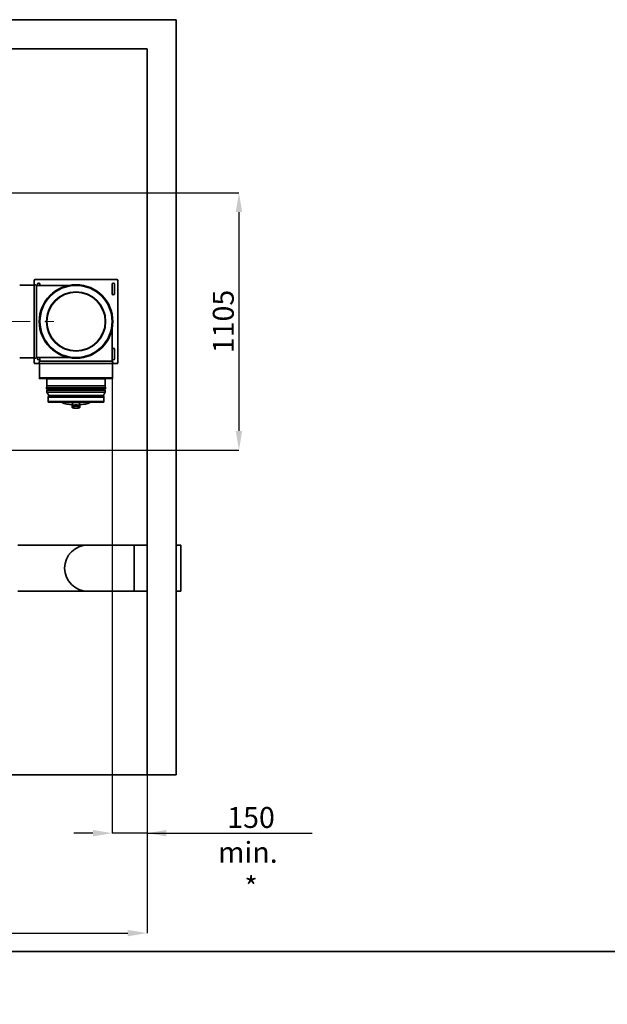
# Model space of a CAD drawing. Units: millimetres. Extents: x 5 to 654, y -76 to 415.
# Drawn here: x 295 to 396, y -4 to 165 of the extents above; entities that cross this region are included whole.
import ezdxf

# ---------------------------------------------------------------- set-up
doc = ezdxf.new("R2010")
doc.units = ezdxf.units.MM
doc.header["$PDSIZE"] = -1
doc.linetypes.add('CENTERX2', pattern=[20.32, 12.7, -2.54, 2.54, -2.54])
doc.linetypes.add('PHANTOM', pattern=[12.7, 6.35, -1.27, 1.27, -1.27, 1.27, -1.27])
doc.layers.add('WYMIAR', color=8, linetype='Continuous')
doc.styles.add('SLDTEXTSTYLE1', font='TXT', dxfattribs={"width": 0.605})
doc.dimstyles.new('SLDDIMSTYLE1', dxfattribs={"dimtxt": 3.595646, "dimasz": 3.302, "dimexe": 0, "dimexo": 0.0625, "dimgap": 0.898912, "dimtad": 1, "dimdec": 0, "dimlfac": 25, "dimrnd": 1e-09, "dimzin": 12, "dimdsep": 46, "dimtxsty": 'SLDTEXTSTYLE1', "dimsah": 1, "dimcen": 0.09, "dimadec": 0, "dimazin": 3, "dimtfac": 1, "dimtdec": 0, "dimtmove": 0, "dimatfit": 0, "dimfxl": 1, "dimfrac": 2, "dimtolj": 1, "dimtzin": 12, "dimarcsym": 0})
doc.dimstyles.new('SLDDIMSTYLE5', dxfattribs={"dimtxt": 3.595646, "dimasz": 3.302, "dimexe": 0, "dimexo": 0.0625, "dimgap": 0.898912, "dimtad": 1, "dimdec": 0, "dimlfac": 25, "dimrnd": 1e-09, "dimzin": 12, "dimdsep": 46, "dimtxsty": 'SLDTEXTSTYLE1', "dimsah": 1, "dimcen": 0.09, "dimadec": 0, "dimazin": 3, "dimtfac": 1, "dimtdec": 0, "dimtofl": 0, "dimtmove": 0, "dimatfit": 3, "dimfxl": 1, "dimfrac": 2, "dimtolj": 1, "dimarcsym": 0})
doc.dimstyles.new('SLDDIMSTYLE6', dxfattribs={"dimtxt": 3.595646, "dimasz": 3.302, "dimexe": 0, "dimexo": 0.0625, "dimgap": 0.898912, "dimtad": 1, "dimdec": 0, "dimlfac": 25, "dimrnd": 1e-09, "dimzin": 12, "dimdsep": 46, "dimtxsty": 'SLDTEXTSTYLE1', "dimsah": 1, "dimcen": 0.09, "dimadec": 0, "dimazin": 3, "dimtfac": 1, "dimtdec": 0, "dimtofl": 0, "dimtmove": 0, "dimatfit": 3, "dimfxl": 1, "dimfrac": 2, "dimtolj": 1, "dimtzin": 12, "dimarcsym": 0})
doc.dimstyles.new('SLDDIMSTYLE7', dxfattribs={"dimtxt": 3.595646, "dimasz": 3.302, "dimexe": 0, "dimexo": 0.0625, "dimgap": 0.898912, "dimtad": 1, "dimdec": 0, "dimlfac": 25, "dimrnd": 1e-09, "dimzin": 12, "dimdsep": 46, "dimtxsty": 'SLDTEXTSTYLE1', "dimsah": 1, "dimcen": 0.09, "dimadec": 0, "dimazin": 3, "dimtfac": 1, "dimtdec": 0, "dimtmove": 0, "dimatfit": 0, "dimfxl": 1, "dimfrac": 2, "dimtolj": 1, "dimarcsym": 0})

# ---------------------------------------------------------------- blocks, each defined once
blk = doc.blocks.new('_D')
at = {"color": 0, "linetype": 'Continuous', "lineweight": -2}
for p, q in [((214.07, 43.03), (214.07, 46.34)), ((210.08, 39.73), (214.07, 39.73)), ((214.07, 39.73), (214.07, 35.35)), ((214.07, 35.35), (214.07, 10.64)), ((214.07, 32.05), (214.07, 28.75))]:
    blk.add_line(p, q, dxfattribs=at)
at = {"color": 0}
for points in [[(213.52, 43.03), (214.62, 43.03), (214.07, 39.73)], [(214.62, 32.05), (213.52, 32.05), (214.07, 35.35)]]:
    blk.add_solid(points, dxfattribs=at)
at = {"layer": 'Defpoints', "color": 0}
for p in [(210.02, 39.73), (214.07, 35.35), (322.12, 35.35)]:
    blk.add_point(p, dxfattribs=at)
at = {"color": 0, "lineweight": 18, "insert": (209.58, 19.69), "char_height": 3.5956, "attachment_point": 2, "rotation": 90, "style": 'SLDTEXTSTYLE1'}
blk.add_mtext('\\A1;  min. 110', dxfattribs=at)
blk = doc.blocks.new('_D_6')
at = {"layer": 'Defpoints', "color": 0}
for p in [(72.32, 35.35), (317.12, 35.35), (317.12, 8.18)]:
    blk.add_point(p, dxfattribs=at)
at = {"layer": 'WYMIAR', "color": 0, "linetype": 'Continuous', "lineweight": -2}
for p, q in [((72.32, 35.29), (72.32, 8.18)), ((317.12, 35.29), (317.12, 8.18)), ((75.63, 8.18), (313.82, 8.18))]:
    blk.add_line(p, q, dxfattribs=at)
at = {"layer": 'WYMIAR', "color": 0}
for points in [[(75.63, 8.73), (75.63, 7.63), (72.32, 8.18)], [(313.82, 7.63), (313.82, 8.73), (317.12, 8.18)]]:
    blk.add_solid(points, dxfattribs=at)
at = {"layer": 'WYMIAR', "color": 0, "lineweight": 18, "insert": (195.7, 12.67), "char_height": 3.5956, "attachment_point": 2, "style": 'SLDTEXTSTYLE1'}
blk.add_mtext('\\A1;6120 min.  **', dxfattribs=at)
blk = doc.blocks.new('_D_10')
at = {"color": 0, "linetype": 'Continuous', "lineweight": -2}
for p, q in [((271.64, 135.39), (332.92, 135.39)), ((332.92, 132.09), (332.92, 94.49)), ((271.64, 91.19), (332.92, 91.19))]:
    blk.add_line(p, q, dxfattribs=at)
at = {"color": 0}
for points in [[(333.47, 132.09), (332.37, 132.09), (332.92, 135.39)], [(332.37, 94.49), (333.47, 94.49), (332.92, 91.19)]]:
    blk.add_solid(points, dxfattribs=at)
at = {"layer": 'Defpoints', "color": 0}
for p in [(271.57, 135.39), (271.57, 91.19), (332.92, 91.19)]:
    blk.add_point(p, dxfattribs=at)
at = {"color": 0, "lineweight": 18, "insert": (328.43, 113.29), "char_height": 3.596, "attachment_point": 2, "rotation": 90, "style": 'SLDTEXTSTYLE1'}
blk.add_mtext('\\A1;1105', dxfattribs=at)
blk = doc.blocks.new('_D_14')
at = {"color": 0, "linetype": 'Continuous', "lineweight": -2}
for p, q in [((317.06, 160.15), (250.72, 160.15)), ((250.72, 156.85), (250.72, 137.46)), ((273.03, 134.15), (250.72, 134.15))]:
    blk.add_line(p, q, dxfattribs=at)
at = {"color": 0}
for points in [[(251.27, 156.85), (250.17, 156.85), (250.72, 160.15)], [(250.17, 137.46), (251.27, 137.46), (250.72, 134.15)]]:
    blk.add_solid(points, dxfattribs=at)
at = {"layer": 'Defpoints', "color": 0}
for p in [(317.12, 160.15), (250.72, 134.15), (273.1, 134.15)]:
    blk.add_point(p, dxfattribs=at)
at = {"color": 0, "lineweight": 18, "insert": (246.23, 147.15), "char_height": 3.596, "attachment_point": 2, "rotation": 90, "style": 'SLDTEXTSTYLE1'}
blk.add_mtext('\\A1;650', dxfattribs=at)
blk = doc.blocks.new('_D_15')
at = {"color": 0, "linetype": 'Continuous', "lineweight": -2}
for p, q in [((311.12, 113.23), (311.12, 25.35)), ((317.12, 35.29), (317.12, 25.35)), ((307.82, 25.35), (304.52, 25.35)), ((317.12, 25.35), (311.12, 25.35)), ((317.12, 25.35), (345.5, 25.35)), ((320.43, 25.35), (323.73, 25.35))]:
    blk.add_line(p, q, dxfattribs=at)
at = {"color": 0}
for points in [[(307.82, 24.8), (307.82, 25.91), (311.12, 25.35)], [(320.43, 25.91), (320.43, 24.8), (317.12, 25.35)]]:
    blk.add_solid(points, dxfattribs=at)
at = {"layer": 'Defpoints', "color": 0}
for p in [(311.12, 113.29), (317.12, 35.35), (311.12, 25.35)]:
    blk.add_point(p, dxfattribs=at)
at = {"color": 0, "lineweight": 18, "insert": (335, 29.85), "char_height": 3.5956, "attachment_point": 2, "style": 'SLDTEXTSTYLE1'}
blk.add_mtext('\\A1;150 min.  *', dxfattribs=at)

msp = doc.modelspace()

# ---------------------------------------------------------------- linework, layer by layer
at = {"color": 7, "linetype": 'Continuous', "lineweight": 35}
for p, q in [((322.1245027, 165.1549001), (72.3245027, 165.1549001)), ((322.1245027, 35.3549001), (322.1245027, 165.1549001)), ((72.3245027, 160.1549001), (317.1245027, 160.1549001)), ((317.1245027, 160.1549001), (317.1245027, 35.3549001)), ((297.7245027, 120.2889001), (297.7245027, 119.5542376)), ((311.9245027, 120.4889001), (297.9245027, 120.4889001)), ((312.1245027, 106.2889001), (312.1245027, 120.2889001)), ((297.7226637, 119.5529001), (295.2445027, 119.5529001)), ((297.7226637, 119.5529001), (297.7226637, 107.0249001)), ((303.6987784, 119.4889001), (298.125728, 119.4889001)), ((298.125728, 119.4889001), (298.125728, 107.0889001)), ((298.3245027, 119.6889001), (298.3245027, 119.4889001)), ((298.7245027, 119.4889001), (298.7245027, 119.6889001)), ((311.1245027, 119.6889001), (311.1245027, 118.0889001)), ((311.5245027, 118.0889001), (311.5245027, 119.6889001)), ((311.1245027, 106.4901255), (311.1245027, 112.0631759)), ((311.5245027, 106.8889001), (311.5245027, 108.4889001)), ((295.2445027, 107.0249001), (297.7226637, 107.0249001)), ((297.7245027, 107.0235627), (297.7245027, 106.2889001)), ((298.125728, 107.0889001), (303.6987784, 107.0889001)), ((298.3245027, 107.0889001), (298.3245027, 106.8889001)), ((298.7245027, 107.0889001), (298.7245027, 106.4901255)), ((297.9245027, 106.0889001), (298.6591652, 106.0889001)), ((298.6605027, 106.0870612), (298.6605027, 103.6089001)), ((298.6605027, 106.0870612), (311.1885027, 106.0870612)), ((298.7245027, 106.4901255), (311.1245027, 106.4901255)), ((311.1885027, 103.6089001), (311.1885027, 106.0870612)), ((311.1898401, 106.0889001), (311.9245027, 106.0889001)), ((298.6605027, 103.6089001), (298.6045027, 103.4889001)), ((298.6045027, 103.4889001), (311.2445027, 103.4889001)), ((298.6605027, 103.6089001), (311.1885027, 103.6089001)), ((299.9245027, 103.4089001), (299.9245027, 102.2501001)), ((299.9245027, 103.4089001), (309.9245027, 103.4089001)), ((309.9245027, 102.2501001), (309.9245027, 103.4089001)), ((311.2445027, 103.4889001), (311.1885027, 103.6089001)), ((299.8585051, 101.8259039), (309.9905003, 101.8259039)), ((299.8594488, 101.696754), (299.9485443, 101.6076585)), ((299.8594488, 101.696754), (309.9895565, 101.696754)), ((299.9245027, 102.2501001), (299.8772174, 101.8649922)), ((299.8772174, 101.8649922), (309.971788, 101.8649922)), ((299.9245027, 102.2501001), (309.9245027, 102.2501001)), ((299.9485443, 101.6076585), (309.900461, 101.6076585)), ((309.900461, 101.6076585), (309.9895565, 101.696754)), ((309.971788, 101.8649922), (309.9245027, 102.2501001)), ((299.9406384, 101.5047138), (299.9245027, 101.4928969)), ((299.9245027, 101.4928969), (299.9245027, 101.1148969)), ((299.9245027, 101.4928969), (309.9245027, 101.4928969)), ((299.9245027, 101.1148969), (300.2336562, 100.5571691)), ((299.9245027, 101.1148969), (309.9245027, 101.1148969)), ((299.9406384, 101.5047138), (309.9083669, 101.5047138)), ((300.1245027, 100.2889001), (300.1245027, 99.5209001)), ((300.1245027, 100.2889001), (309.7245027, 100.2889001)), ((300.169582, 100.3240306), (309.6794233, 100.3240306)), ((309.6323376, 100.4505001), (300.2166678, 100.4505001)), ((300.2336562, 100.5571691), (300.2336562, 100.462737)), ((300.2336562, 100.5571691), (309.6153491, 100.5571691)), ((300.2336562, 100.462737), (309.6153491, 100.462737)), ((309.6153491, 100.5571691), (309.9245027, 101.1148969)), ((309.6153491, 100.462737), (309.6153491, 100.5571691)), ((309.7245027, 99.5209001), (309.7245027, 100.2889001)), ((309.9245027, 101.4928969), (309.9083669, 101.5047138)), ((309.9245027, 101.1148969), (309.9245027, 101.4928969)), ((300.1245027, 99.5209001), (309.7245027, 99.5209001)), ((300.2365027, 99.4089001), (309.6125027, 99.4089001)), ((302.6246267, 99.3818231), (302.6246267, 99.3509134)), ((302.6246267, 99.3509134), (302.6246267, 99.2946373)), ((302.6646267, 99.3921758), (302.6646267, 99.3612662)), ((302.7686267, 99.3921758), (302.6646267, 99.3921758)), ((302.7686267, 99.3612662), (302.6646267, 99.3612662)), ((302.7686267, 99.4089001), (302.7686267, 99.3612662)), ((304.2445027, 98.7600853), (304.2445027, 98.5669002)), ((304.2886368, 98.8251751), (304.2693682, 98.8072436)), ((304.2693682, 98.5197419), (304.2886368, 98.5018104)), ((304.3285027, 99.2237297), (304.3285027, 98.8527844)), ((305.5205027, 98.8527844), (305.5205027, 99.2237297)), ((305.5796371, 98.8072436), (305.5603685, 98.8251751)), ((305.5603685, 98.5018104), (305.5796371, 98.5197419)), ((305.6045027, 98.5669002), (305.6045027, 98.7600853)), ((307.0803787, 99.4089001), (307.0803787, 99.3612662)), ((307.0803787, 99.3921758), (307.1843787, 99.3921758)), ((307.0803787, 99.3612662), (307.1843787, 99.3612662)), ((307.1843787, 99.3921758), (307.1843787, 99.3612662)), ((307.2243787, 99.3818231), (307.2243787, 99.3509134)), ((307.2243787, 99.3509134), (307.2243787, 99.2946373)), ((306.9245027, 74.8649001), (294.9245027, 74.8649001)), ((314.9245027, 74.8649001), (306.9245027, 74.8649001)), ((317.1245027, 74.8649001), (314.9245027, 74.8649001)), ((314.9245027, 66.9449001), (314.9245027, 74.8649001)), ((322.9245027, 74.8649001), (322.1245027, 74.8649001)), ((322.9245027, 66.9449001), (322.9245027, 74.8649001)), ((294.9245027, 66.9449001), (306.9245027, 66.9449001)), ((306.9245027, 66.9449001), (314.9245027, 66.9449001)), ((314.9245027, 66.9449001), (317.1245027, 66.9449001)), ((322.1245027, 66.9449001), (322.9245027, 66.9449001)), ((317.1245027, 35.3549001), (72.3245027, 35.3549001)), ((317.1245027, 35.3549001), (322.1245027, 35.3549001)), ((5, 5.0002003), (589, 5.0002003))]:
    msp.add_line(p, q, dxfattribs=at)
at = {"color": 7, "linetype": 'PHANTOM', "lineweight": 18}
for p, q in [((322.1245027, 165.1549001), (72.3245027, 165.1549001)), ((322.1245027, 35.3549001), (322.1245027, 165.1549001)), ((72.3245027, 160.1549001), (317.1245027, 160.1549001)), ((317.1245027, 160.1549001), (317.1245027, 35.3549001)), ((297.7245027, 120.2889001), (297.7245027, 119.5542376)), ((311.9245027, 120.4889001), (297.9245027, 120.4889001)), ((312.1245027, 106.2889001), (312.1245027, 120.2889001)), ((297.7226637, 119.5529001), (295.2445027, 119.5529001)), ((297.7226637, 119.5529001), (297.7226637, 107.0249001)), ((303.6987784, 119.4889001), (298.125728, 119.4889001)), ((298.125728, 119.4889001), (298.125728, 107.0889001)), ((298.3245027, 119.6889001), (298.3245027, 119.4889001)), ((298.7245027, 119.4889001), (298.7245027, 119.6889001)), ((311.1245027, 119.6889001), (311.1245027, 118.0889001)), ((311.5245027, 118.0889001), (311.5245027, 119.6889001)), ((311.1245027, 106.4901255), (311.1245027, 112.0631759)), ((311.5245027, 106.8889001), (311.5245027, 108.4889001)), ((295.2445027, 107.0249001), (297.7226637, 107.0249001)), ((297.7245027, 107.0235627), (297.7245027, 106.2889001)), ((298.125728, 107.0889001), (303.6987784, 107.0889001)), ((298.3245027, 107.0889001), (298.3245027, 106.8889001)), ((298.7245027, 107.0889001), (298.7245027, 106.4901255)), ((297.9245027, 106.0889001), (298.6591652, 106.0889001)), ((298.6605027, 106.0870612), (298.6605027, 103.6089001)), ((298.6605027, 106.0870612), (311.1885027, 106.0870612)), ((298.7245027, 106.4901255), (311.1245027, 106.4901255)), ((311.1885027, 103.6089001), (311.1885027, 106.0870612)), ((311.1898401, 106.0889001), (311.9245027, 106.0889001)), ((298.6605027, 103.6089001), (298.6045027, 103.4889001)), ((298.6045027, 103.4889001), (311.2445027, 103.4889001)), ((298.6605027, 103.6089001), (311.1885027, 103.6089001)), ((299.9245027, 103.4089001), (299.9245027, 102.2501001)), ((299.9245027, 103.4089001), (309.9245027, 103.4089001)), ((309.9245027, 102.2501001), (309.9245027, 103.4089001)), ((311.2445027, 103.4889001), (311.1885027, 103.6089001)), ((299.8585051, 101.8259039), (309.9905003, 101.8259039)), ((299.8594488, 101.696754), (299.9485443, 101.6076585)), ((299.8594488, 101.696754), (309.9895565, 101.696754)), ((299.9245027, 102.2501001), (299.8772174, 101.8649922)), ((299.8772174, 101.8649922), (309.971788, 101.8649922)), ((299.9245027, 102.2501001), (309.9245027, 102.2501001)), ((299.9485443, 101.6076585), (309.900461, 101.6076585)), ((309.900461, 101.6076585), (309.9895565, 101.696754)), ((309.971788, 101.8649922), (309.9245027, 102.2501001)), ((299.9406384, 101.5047138), (299.9245027, 101.4928969)), ((299.9245027, 101.4928969), (299.9245027, 101.1148969)), ((299.9245027, 101.4928969), (309.9245027, 101.4928969)), ((299.9245027, 101.1148969), (300.2336562, 100.5571691)), ((299.9245027, 101.1148969), (309.9245027, 101.1148969)), ((299.9406384, 101.5047138), (309.9083669, 101.5047138)), ((300.1245027, 100.2889001), (300.1245027, 99.5209001)), ((300.1245027, 100.2889001), (309.7245027, 100.2889001)), ((300.169582, 100.3240306), (309.6794233, 100.3240306)), ((309.6323376, 100.4505001), (300.2166678, 100.4505001)), ((300.2336562, 100.5571691), (300.2336562, 100.462737)), ((300.2336562, 100.5571691), (309.6153491, 100.5571691)), ((300.2336562, 100.462737), (309.6153491, 100.462737)), ((309.6153491, 100.5571691), (309.9245027, 101.1148969)), ((309.6153491, 100.462737), (309.6153491, 100.5571691)), ((309.7245027, 99.5209001), (309.7245027, 100.2889001)), ((309.9245027, 101.4928969), (309.9083669, 101.5047138)), ((309.9245027, 101.1148969), (309.9245027, 101.4928969)), ((300.1245027, 99.5209001), (309.7245027, 99.5209001)), ((300.2365027, 99.4089001), (309.6125027, 99.4089001)), ((302.6246267, 99.3818231), (302.6246267, 99.3509134)), ((302.6246267, 99.3509134), (302.6246267, 99.2946373)), ((302.6646267, 99.3921758), (302.6646267, 99.3612662)), ((302.7686267, 99.3921758), (302.6646267, 99.3921758)), ((302.7686267, 99.3612662), (302.6646267, 99.3612662)), ((302.7686267, 99.4089001), (302.7686267, 99.3612662)), ((304.2445027, 98.7600853), (304.2445027, 98.5669002)), ((304.2886368, 98.8251751), (304.2693682, 98.8072436)), ((304.2693682, 98.5197419), (304.2886368, 98.5018104)), ((304.3285027, 99.2237297), (304.3285027, 98.8527844)), ((305.5205027, 98.8527844), (305.5205027, 99.2237297)), ((305.5796371, 98.8072436), (305.5603685, 98.8251751)), ((305.5603685, 98.5018104), (305.5796371, 98.5197419)), ((305.6045027, 98.5669002), (305.6045027, 98.7600853)), ((307.0803787, 99.4089001), (307.0803787, 99.3612662)), ((307.0803787, 99.3921758), (307.1843787, 99.3921758)), ((307.0803787, 99.3612662), (307.1843787, 99.3612662)), ((307.1843787, 99.3921758), (307.1843787, 99.3612662)), ((307.2243787, 99.3818231), (307.2243787, 99.3509134)), ((307.2243787, 99.3509134), (307.2243787, 99.2946373)), ((306.9245027, 74.8649001), (294.9245027, 74.8649001)), ((314.9245027, 74.8649001), (306.9245027, 74.8649001)), ((317.1245027, 74.8649001), (314.9245027, 74.8649001)), ((314.9245027, 66.9449001), (314.9245027, 74.8649001)), ((322.9245027, 74.8649001), (322.1245027, 74.8649001)), ((322.9245027, 66.9449001), (322.9245027, 74.8649001)), ((294.9245027, 66.9449001), (306.9245027, 66.9449001)), ((306.9245027, 66.9449001), (314.9245027, 66.9449001)), ((314.9245027, 66.9449001), (317.1245027, 66.9449001)), ((322.1245027, 66.9449001), (322.9245027, 66.9449001)), ((317.1245027, 35.3549001), (72.3245027, 35.3549001)), ((317.1245027, 35.3549001), (322.1245027, 35.3549001))]:
    msp.add_line(p, q, dxfattribs=at)
at = {"color": 7, "linetype": 'CENTERX2', "lineweight": 18}
msp.add_line((284.3245027, 113.2889001), (301.1245027, 113.2889001), dxfattribs=at)
at = {"color": 7, "linetype": 'Continuous'}
msp.add_line((297.7245027, 106.0889001), (312.1245027, 106.0889001), dxfattribs=at)
at = {"color": 7, "linetype": 'CENTERX2'}
msp.add_line((299.4451165, 106.0889001), (312.1245027, 106.0889001), dxfattribs=at)
at = {"color": 7, "linetype": 'Continuous', "lineweight": 35, "flags": 128}
for points in [[(300.2736562, 100.462737), (300.2721338, 100.4550834), (300.2694758, 100.4505001)], [(309.5795295, 100.4505001), (309.5768715, 100.4550834), (309.5753491, 100.462737)], [(302.6246267, 99.2946373), (302.7419801, 99.252294), (302.8709479, 99.2122775), (303.0108438, 99.1748009), (303.1609234, 99.1400636), (303.3203879, 99.1082505), (303.4883888, 99.0795307), (303.6640321, 99.0540572), (303.846383, 99.0319655), (304.0344712, 99.0133733), (304.2272958, 98.9983793), (304.3285027, 98.9920657)], [(304.9245027, 98.9360823), (304.8254939, 98.9342068), (304.7285953, 98.9286201), (304.6358721, 98.9194415), (304.5493006, 98.9068664), (304.4707259, 98.891163), (304.4018226, 98.8726659), (304.3440594, 98.8517693), (304.2986673, 98.8289186), (304.2666137, 98.8046009), (304.248582, 98.7793343), (304.2445027, 98.7600853)], [(304.2693682, 98.5197419), (304.255814, 98.5349327), (304.2449563, 98.5604724), (304.248582, 98.5861492), (304.2666137, 98.6114157), (304.2986673, 98.6357334), (304.3440594, 98.6585841), (304.4018226, 98.6794807), (304.4707259, 98.6979778), (304.5493006, 98.7136813), (304.6358721, 98.7262563), (304.7285953, 98.735435), (304.8254939, 98.7410216), (304.9245027, 98.7428971)], [(304.9245027, 98.7184022), (304.8284059, 98.7165819), (304.7343573, 98.7111595), (304.6443612, 98.7022509), (304.5603359, 98.6900457), (304.4840722, 98.6748041), (304.4171955, 98.656851), (304.3611312, 98.636569), (304.3170742, 98.6143904), (304.2859634, 98.5907879), (304.268462, 98.5662645), (304.264943, 98.541343), (304.2754813, 98.5165544), (304.2998524, 98.4924271), (304.3375368, 98.4694753), (304.3877314, 98.4481882), (304.4493664, 98.4290195), (304.521128, 98.4123778), (304.6014869, 98.3986177), (304.6887303, 98.3880325), (304.7809987, 98.3808478), (304.8763258, 98.3772168), (304.9726796, 98.3772168), (305.0680066, 98.3808478), (305.160275, 98.3880325), (305.2475184, 98.3986177), (305.3278773, 98.4123778), (305.399639, 98.4290195), (305.4612739, 98.4481882), (305.5114685, 98.4694753), (305.5491529, 98.4924271), (305.573524, 98.5165544), (305.5840623, 98.541343), (305.5805433, 98.5662645), (305.5630419, 98.5907879), (305.5319311, 98.6143904), (305.4878741, 98.636569), (305.4318098, 98.656851), (305.3649331, 98.6748041), (305.2886694, 98.6900457), (305.2046441, 98.7022509), (305.1146481, 98.7111595), (305.0205994, 98.7165819), (304.9245027, 98.7184022)], [(304.2886368, 98.8251751), (304.3170742, 98.8462126), (304.3611312, 98.8683912), (304.4171955, 98.8886732), (304.4840722, 98.9066263), (304.5603359, 98.9218678), (304.6443612, 98.934073), (304.7343573, 98.9429817), (304.8284059, 98.9484041), (304.9245027, 98.9502244)], [(304.9245027, 99.3779859), (304.8312677, 99.3760867), (304.7403285, 99.3704361), (304.6539243, 99.361173), (304.5741826, 99.3485256), (304.503067, 99.3328053), (304.4423285, 99.3143992), (304.3934628, 99.2937606), (304.357673, 99.2713975), (304.3358404, 99.2478607), (304.3285027, 99.2237297)], [(305.5205027, 99.2237297), (305.5131649, 99.2478607), (305.4913323, 99.2713975), (305.4555425, 99.2937606), (305.4066768, 99.3143992), (305.3459383, 99.3328053), (305.2748227, 99.3485256), (305.195081, 99.361173), (305.1086768, 99.3704361), (305.0177376, 99.3760867), (304.9245027, 99.3779859)], [(304.9245027, 98.9502244), (305.0205994, 98.9484041), (305.1146481, 98.9429817), (305.2046441, 98.934073), (305.2886694, 98.9218678), (305.3649331, 98.9066263), (305.4318098, 98.8886732), (305.4878741, 98.8683912), (305.5319311, 98.8462126), (305.5603685, 98.8251751)], [(305.6045027, 98.7600853), (305.6004233, 98.7793343), (305.5823916, 98.8046009), (305.5503381, 98.8289186), (305.504946, 98.8517693), (305.4471827, 98.8726659), (305.3782795, 98.891163), (305.2997047, 98.9068664), (305.2131332, 98.9194415), (305.12041, 98.9286201), (305.0235115, 98.9342068), (304.9245027, 98.9360823)], [(304.9245027, 98.7428971), (305.0235115, 98.7410216), (305.12041, 98.735435), (305.2131332, 98.7262563), (305.2997047, 98.7136813), (305.3782795, 98.6979778), (305.4471827, 98.6794807), (305.504946, 98.6585841), (305.5503381, 98.6357334), (305.5823916, 98.6114157), (305.6004233, 98.5861492), (305.604049, 98.5604724), (305.5931913, 98.5349327), (305.5796371, 98.5197419)], [(305.5205027, 98.9920657), (305.6217095, 98.9983793), (305.8145341, 99.0133733), (306.0026223, 99.0319655), (306.1849732, 99.0540572), (306.3606165, 99.0795307), (306.5286174, 99.1082505), (306.6880819, 99.1400636), (306.8381615, 99.1748009), (306.9780574, 99.2122775), (307.1070252, 99.252294), (307.2243787, 99.2946373)]]:
    msp.add_lwpolyline(points, dxfattribs=at)
at = {"color": 7, "linetype": 'PHANTOM', "lineweight": 18, "flags": 128}
for points in [[(300.2736562, 100.462737), (300.2721338, 100.4550834), (300.2694758, 100.4505001)], [(309.5795295, 100.4505001), (309.5768715, 100.4550834), (309.5753491, 100.462737)], [(302.6246267, 99.2946373), (302.7419801, 99.252294), (302.8709479, 99.2122775), (303.0108438, 99.1748009), (303.1609234, 99.1400636), (303.3203879, 99.1082505), (303.4883888, 99.0795307), (303.6640321, 99.0540572), (303.846383, 99.0319655), (304.0344712, 99.0133733), (304.2272958, 98.9983793), (304.3285027, 98.9920657)], [(304.9245027, 98.9360823), (304.8254939, 98.9342068), (304.7285953, 98.9286201), (304.6358721, 98.9194415), (304.5493006, 98.9068664), (304.4707259, 98.891163), (304.4018226, 98.8726659), (304.3440594, 98.8517693), (304.2986673, 98.8289186), (304.2666137, 98.8046009), (304.248582, 98.7793343), (304.2445027, 98.7600853)], [(304.2693682, 98.5197419), (304.255814, 98.5349327), (304.2449563, 98.5604724), (304.248582, 98.5861492), (304.2666137, 98.6114157), (304.2986673, 98.6357334), (304.3440594, 98.6585841), (304.4018226, 98.6794807), (304.4707259, 98.6979778), (304.5493006, 98.7136813), (304.6358721, 98.7262563), (304.7285953, 98.735435), (304.8254939, 98.7410216), (304.9245027, 98.7428971)], [(304.9245027, 98.7184022), (304.8284059, 98.7165819), (304.7343573, 98.7111595), (304.6443612, 98.7022509), (304.5603359, 98.6900457), (304.4840722, 98.6748041), (304.4171955, 98.656851), (304.3611312, 98.636569), (304.3170742, 98.6143904), (304.2859634, 98.5907879), (304.268462, 98.5662645), (304.264943, 98.541343), (304.2754813, 98.5165544), (304.2998524, 98.4924271), (304.3375368, 98.4694753), (304.3877314, 98.4481882), (304.4493664, 98.4290195), (304.521128, 98.4123778), (304.6014869, 98.3986177), (304.6887303, 98.3880325), (304.7809987, 98.3808478), (304.8763258, 98.3772168), (304.9726796, 98.3772168), (305.0680066, 98.3808478), (305.160275, 98.3880325), (305.2475184, 98.3986177), (305.3278773, 98.4123778), (305.399639, 98.4290195), (305.4612739, 98.4481882), (305.5114685, 98.4694753), (305.5491529, 98.4924271), (305.573524, 98.5165544), (305.5840623, 98.541343), (305.5805433, 98.5662645), (305.5630419, 98.5907879), (305.5319311, 98.6143904), (305.4878741, 98.636569), (305.4318098, 98.656851), (305.3649331, 98.6748041), (305.2886694, 98.6900457), (305.2046441, 98.7022509), (305.1146481, 98.7111595), (305.0205994, 98.7165819), (304.9245027, 98.7184022)], [(304.2886368, 98.8251751), (304.3170742, 98.8462126), (304.3611312, 98.8683912), (304.4171955, 98.8886732), (304.4840722, 98.9066263), (304.5603359, 98.9218678), (304.6443612, 98.934073), (304.7343573, 98.9429817), (304.8284059, 98.9484041), (304.9245027, 98.9502244)], [(304.9245027, 99.3779859), (304.8312677, 99.3760867), (304.7403285, 99.3704361), (304.6539243, 99.361173), (304.5741826, 99.3485256), (304.503067, 99.3328053), (304.4423285, 99.3143992), (304.3934628, 99.2937606), (304.357673, 99.2713975), (304.3358404, 99.2478607), (304.3285027, 99.2237297)], [(305.5205027, 99.2237297), (305.5131649, 99.2478607), (305.4913323, 99.2713975), (305.4555425, 99.2937606), (305.4066768, 99.3143992), (305.3459383, 99.3328053), (305.2748227, 99.3485256), (305.195081, 99.361173), (305.1086768, 99.3704361), (305.0177376, 99.3760867), (304.9245027, 99.3779859)], [(304.9245027, 98.9502244), (305.0205994, 98.9484041), (305.1146481, 98.9429817), (305.2046441, 98.934073), (305.2886694, 98.9218678), (305.3649331, 98.9066263), (305.4318098, 98.8886732), (305.4878741, 98.8683912), (305.5319311, 98.8462126), (305.5603685, 98.8251751)], [(305.6045027, 98.7600853), (305.6004233, 98.7793343), (305.5823916, 98.8046009), (305.5503381, 98.8289186), (305.504946, 98.8517693), (305.4471827, 98.8726659), (305.3782795, 98.891163), (305.2997047, 98.9068664), (305.2131332, 98.9194415), (305.12041, 98.9286201), (305.0235115, 98.9342068), (304.9245027, 98.9360823)], [(304.9245027, 98.7428971), (305.0235115, 98.7410216), (305.12041, 98.735435), (305.2131332, 98.7262563), (305.2997047, 98.7136813), (305.3782795, 98.6979778), (305.4471827, 98.6794807), (305.504946, 98.6585841), (305.5503381, 98.6357334), (305.5823916, 98.6114157), (305.6004233, 98.5861492), (305.604049, 98.5604724), (305.5931913, 98.5349327), (305.5796371, 98.5197419)], [(305.5205027, 98.9920657), (305.6217095, 98.9983793), (305.8145341, 99.0133733), (306.0026223, 99.0319655), (306.1849732, 99.0540572), (306.3606165, 99.0795307), (306.5286174, 99.1082505), (306.6880819, 99.1400636), (306.8381615, 99.1748009), (306.9780574, 99.2122775), (307.1070252, 99.252294), (307.2243787, 99.2946373)]]:
    msp.add_lwpolyline(points, dxfattribs=at)
at = {"color": 7, "linetype": 'Continuous', "lineweight": 35}
for radius in [6.32, 6.3156, 6.2832, 6.2, 5.084, 5.054, 5.024]:
    msp.add_circle((304.9245027, 113.2889001), radius, dxfattribs=at)
at = {"color": 7, "linetype": 'PHANTOM', "lineweight": 18}
for radius in [6.32, 6.3156, 6.2832, 6.2, 5.084, 5.054, 5.024]:
    msp.add_circle((304.9245027, 113.2889001), radius, dxfattribs=at)
at = {"color": 7, "linetype": 'Continuous'}
msp.add_circle((304.9245027, 113.2889001), 5.084, dxfattribs=at)
at = {"color": 7, "linetype": 'Continuous', "lineweight": 35}
for centre, radius, start, end in [((297.9245027, 120.2889001), 0.2, 90, 180), ((311.9245027, 120.2889001), 0.2, 360, 90), ((297.8925027, 119.3213001), 0.2872, 35.701710831, 126.253674057), ((298.5245027, 119.6889001), 0.2, 0, 180), ((311.3245027, 119.6889001), 0.2, 0, 180), ((311.3245027, 118.0889001), 0.2, 180, 0), ((311.3245027, 108.4889001), 0.2, 360, 180), ((297.8925027, 107.2565001), 0.2872, 233.746325943, 324.298289169), ((298.5245027, 106.8889001), 0.2, 180, 360), ((311.3245027, 106.8889001), 0.2, 180, 360), ((297.9245027, 106.2889001), 0.2, 180, 270), ((298.8921027, 106.2569001), 0.2872, 125.701710831, 216.253674057), ((310.9569027, 106.2569001), 0.2872, 323.746325943, 54.298289169), ((311.9245027, 106.2889001), 0.2, 270, 360), ((300.0045027, 103.4089001), 0.08, 90.000000001, 180), ((309.8445027, 103.4089001), 0.08, 0, 89.999999999), ((299.9245027, 101.7618078), 0.092, 135.837378668, 225), ((299.8097242, 101.8732793), 0.068, 315.837378668, 353), ((299.900461, 101.5595752), 0.068, 306.216885287, 45), ((309.9485443, 101.5595752), 0.068, 135, 233.783114713), ((310.0392811, 101.8732793), 0.068, 187, 224.162621332), ((309.9245027, 101.7618078), 0.092, 315, 44.162621332), ((300.2166678, 100.3785001), 0.072, 90, 229.158514207), ((300.1565027, 100.3089001), 0.02, 269.999999999, 49.158514208), ((309.6323376, 100.3785001), 0.072, 310.841485793, 90), ((309.6925027, 100.3089001), 0.02, 130.841485792, 270.000000001), ((300.2365027, 99.5209001), 0.112, 180, 270), ((302.6552965, 99.3457742), 0.0473303, 78.630945492, 130.390691907), ((302.6552965, 99.3148646), 0.0473303, 78.630945492, 130.390691906), ((307.1937088, 99.3457742), 0.0473303, 49.609308093, 101.369054509), ((307.1937088, 99.3148646), 0.0473303, 49.609308092, 101.36905451), ((309.6125027, 99.5209001), 0.112, 270, 0), ((306.9245027, 70.9049001), 3.96, 90, 270)]:
    msp.add_arc(centre, radius, start, end, dxfattribs=at)
at = {"color": 7, "linetype": 'PHANTOM', "lineweight": 18}
for centre, radius, start, end in [((297.9245027, 120.2889001), 0.2, 90, 180), ((311.9245027, 120.2889001), 0.2, 360, 90), ((297.8925027, 119.3213001), 0.2872, 35.701710831, 126.253674057), ((298.5245027, 119.6889001), 0.2, 0, 180), ((311.3245027, 119.6889001), 0.2, 0, 180), ((311.3245027, 118.0889001), 0.2, 180, 0), ((311.3245027, 108.4889001), 0.2, 360, 180), ((297.8925027, 107.2565001), 0.2872, 233.746325943, 324.298289169), ((298.5245027, 106.8889001), 0.2, 180, 360), ((311.3245027, 106.8889001), 0.2, 180, 360), ((297.9245027, 106.2889001), 0.2, 180, 270), ((298.8921027, 106.2569001), 0.2872, 125.701710831, 216.253674057), ((310.9569027, 106.2569001), 0.2872, 323.746325943, 54.298289169), ((311.9245027, 106.2889001), 0.2, 270, 360), ((300.0045027, 103.4089001), 0.08, 90.000000001, 180), ((309.8445027, 103.4089001), 0.08, 0, 89.999999999), ((299.9245027, 101.7618078), 0.092, 135.837378668, 225), ((299.8097242, 101.8732793), 0.068, 315.837378668, 353), ((299.900461, 101.5595752), 0.068, 306.216885287, 45), ((309.9485443, 101.5595752), 0.068, 135, 233.783114713), ((310.0392811, 101.8732793), 0.068, 187, 224.162621332), ((309.9245027, 101.7618078), 0.092, 315, 44.162621332), ((300.2166678, 100.3785001), 0.072, 90, 229.158514207), ((300.1565027, 100.3089001), 0.02, 269.999999999, 49.158514208), ((309.6323376, 100.3785001), 0.072, 310.841485793, 90), ((309.6925027, 100.3089001), 0.02, 130.841485792, 270.000000001), ((300.2365027, 99.5209001), 0.112, 180, 270), ((302.6552965, 99.3457742), 0.0473303, 78.630945492, 130.390691907), ((302.6552965, 99.3148646), 0.0473303, 78.630945492, 130.390691906), ((307.1937088, 99.3457742), 0.0473303, 49.609308093, 101.369054508), ((307.1937088, 99.3148646), 0.0473303, 49.609308092, 101.369054509), ((309.6125027, 99.5209001), 0.112, 270, 0), ((306.9245027, 70.9049001), 3.96, 90, 270)]:
    msp.add_arc(centre, radius, start, end, dxfattribs=at)
at = {"color": 7, "linetype": 'Continuous'}
msp.add_ellipse((304.9245027, 113.2903238), major_axis=(5.084, 0), ratio=0.9990737813, dxfattribs=at)

# ---------------------------------------------------------------- dimensions: what is measured, and where the dimension line sits
at = {"color": 7, "linetype": 'Continuous', "lineweight": 18}
for base, p1, p2, picture, middle in [((250.7208007, 134.1549001), (317.1245027, 160.1549001), (273.0973027, 134.1549001), '_D_14', (250.7208007, 147.1549001)), ((332.9245027, 91.1889001), (271.5734503, 135.3889001), (271.5734503, 91.1889001), '_D_10', (332.9245027, 113.2889001))]:
    dim = msp.add_linear_dim(base=base, p1=p1, p2=p2, angle=90, dimstyle='SLDDIMSTYLE6', dxfattribs=at)
    dim.commit()
    dim.dimension.update_dxf_attribs({"geometry": picture, "text_midpoint": middle, "dimtype": 160})
dim = msp.add_linear_dim(base=(311.1245027, 25.3549001), p1=(317.1245027, 35.3549001), p2=(311.1245027, 113.2889001), text='<> min.  *', dimstyle='SLDDIMSTYLE7', dxfattribs=at)
dim.commit()
dim.dimension.update_dxf_attribs({"geometry": '_D_15', "text_midpoint": (334.9952809, 25.3549001), "dimtype": 160})
dim = msp.add_linear_dim(base=(214.0719027, 35.3549001), p1=(210.0193027, 39.731205), p2=(322.1245027, 35.3549001), angle=90, text='  min. 110', dimstyle='SLDDIMSTYLE1', dxfattribs=at)
dim.commit()
dim.dimension.update_dxf_attribs({"geometry": '_D', "text_midpoint": (214.0719027, 19.6943664), "dimtype": 160})
at = {"layer": 'WYMIAR', "color": 7, "linetype": 'Continuous', "lineweight": 18}
dim = msp.add_linear_dim(base=(317.1245027, 8.1767061), p1=(72.3245027, 35.3549001), p2=(317.1245027, 35.3549001), text='<> min.  **', dimstyle='SLDDIMSTYLE5', dxfattribs=at)
dim.commit()
dim.dimension.update_dxf_attribs({"geometry": '_D_6', "text_midpoint": (195.6973034, 8.1767061), "dimtype": 160})

doc.saveas('drawing.dxf')
